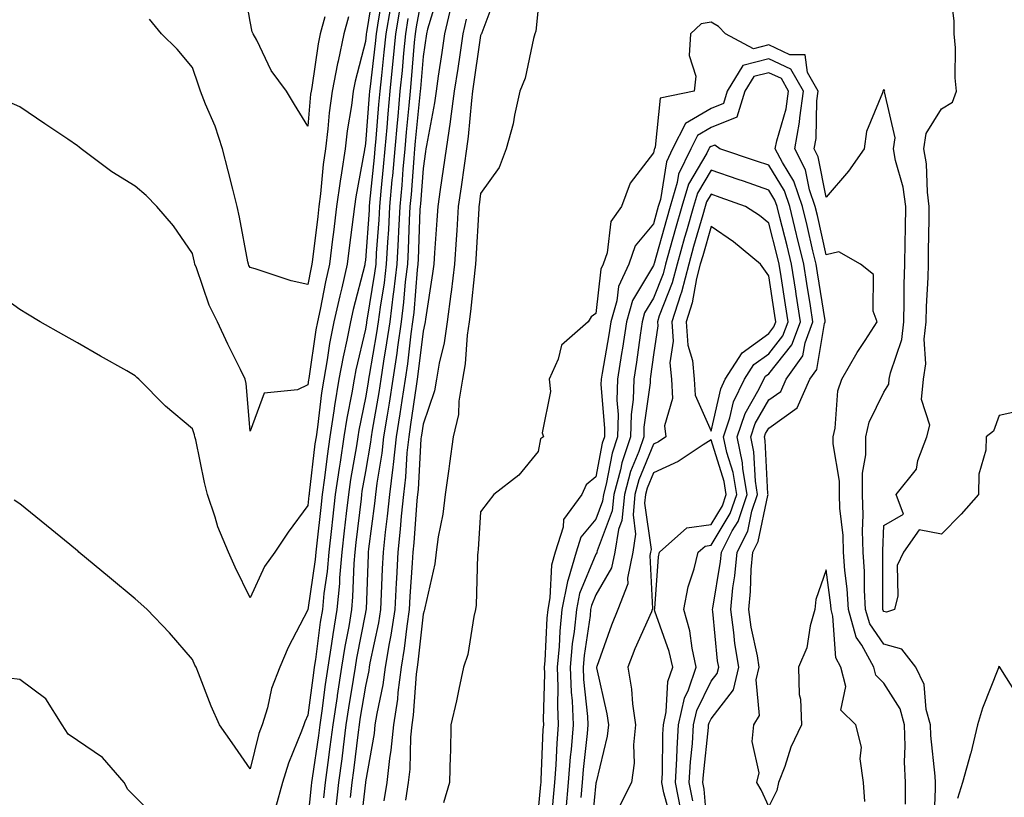
# Model space of a CAD drawing. Units: inches. Extents: x 965843 to 968483, y 7260938 to 7263578.
# Drawn here: x 966948 to 967119, y 7263329 to 7263464 of the extents above; entities that cross this region are included whole.
import ezdxf

# ---------------------------------------------------------------- set-up
doc = ezdxf.new("R2010")
doc.units = ezdxf.units.IN
doc.header["$MEASUREMENT"] = 0
doc.layers.add('Contour_96587260', color=7, linetype='Continuous', true_color=0x1d2e16)

msp = doc.modelspace()

# ---------------------------------------------------------------- linework, layer by layer
at = {"layer": 'Contour_96587260'}
for points in [[(967009.59, 7263470.38, 3143), (967008.24, 7263462.11, 3143), (967008.2, 7263461.92, 3143), (967008.19, 7263461.78, 3143), (967008.05, 7263460.59, 3143), (967006.26, 7263453.71, 3143), (967005.93, 7263451.92, 3143), (967005.61, 7263449.48, 3143), (967004.89, 7263445.08, 3143), (967004.51, 7263441.92, 3143), (967003.9, 7263437.77, 3143), (967003.64, 7263436.33, 3143), (967003.05, 7263431.92, 3143), (967002.5, 7263427.47, 3143), (967002.36, 7263426.23, 3143), (967001.83, 7263421.92, 3143), (967001.12, 7263418.85, 3143), (967000.18, 7263414.05, 3143), (966999.71, 7263411.92, 3143), (966999.44, 7263410.53, 3143), (966998.2, 7263402.07, 3143), (966998.15, 7263401.82, 3143), (966998.05, 7263400.96, 3143), (966996.23, 7263400.1, 3143), (966990.45, 7263399.52, 3143), (966988.05, 7263392.94, 3143), (966987.34, 7263401.21, 3143), (966987.17, 7263401.92, 3143), (966986.36, 7263403.61, 3143), (966984.17, 7263408.04, 3143), (966982.38, 7263411.92, 3143), (966980.9, 7263414.77, 3143), (966978.72, 7263421.25, 3143), (966978.45, 7263421.92, 3143), (966978.38, 7263422.25, 3143), (966978.05, 7263423.75, 3143), (966974.71, 7263428.58, 3143), (966971.82, 7263431.92, 3143), (966969.96, 7263433.83, 3143), (966968.05, 7263435.44, 3143), (966964.05, 7263437.92, 3143), (966958.72, 7263441.92, 3143), (966958.34, 7263442.21, 3143), (966958.05, 7263442.45, 3143), (966956.38, 7263443.59, 3143), (966952.42, 7263446.3, 3143), (966948.05, 7263449.25, 3143), (966946.18, 7263450.05, 3143)], [(967001.01, 7263464.88, 3141), (967000.21, 7263461.92, 3141), (966999.83, 7263460.14, 3141), (966998.73, 7263452.6, 3141), (966998.61, 7263451.92, 3141), (966998.54, 7263451.43, 3141), (966998.05, 7263445.86, 3141), (966995.76, 7263449.63, 3141), (966994.37, 7263451.92, 3141), (966991.69, 7263455.56, 3141), (966989.17, 7263460.8, 3141), (966988.56, 7263461.92, 3141), (966988.4, 7263462.27, 3141), (966988.05, 7263464.02, 3141), (966986.87, 7263470.74, 3141)], [(967122.79, 7263396.66, 3153), (967118.05, 7263395.61, 3153), (967117.06, 7263392.91, 3153), (967115.82, 7263391.92, 3153), (967115.76, 7263389.63, 3153), (967114.51, 7263385.46, 3153), (967114.45, 7263381.92, 3153), (967111.46, 7263378.51, 3153), (967108.05, 7263375, 3153), (967104.17, 7263375.8, 3153), (967101.47, 7263371.92, 3153), (967100.37, 7263369.6, 3153), (967100.46, 7263364.33, 3153), (967099.9, 7263361.92, 3153), (967098.49, 7263361.48, 3153), (967098.05, 7263361.6, 3153), (967097.92, 7263361.79, 3153), (967097.88, 7263361.92, 3153), (967097.87, 7263362.1, 3153), (967097.88, 7263371.75, 3153), (967097.87, 7263371.92, 3153), (967097.86, 7263372.11, 3153), (967098.05, 7263376.51, 3153), (967101.45, 7263378.52, 3153), (967100.19, 7263381.92, 3153), (967103.68, 7263386.29, 3153), (967103.92, 7263387.79, 3153), (967105.49, 7263391.92, 3153), (967106.04, 7263393.93, 3153), (967104.56, 7263398.43, 3153), (967104.9, 7263401.92, 3153), (967105.35, 7263404.62, 3153), (967105.04, 7263408.91, 3153), (967105.37, 7263411.92, 3153), (967105.44, 7263414.53, 3153), (967105.71, 7263419.58, 3153), (967105.77, 7263421.92, 3153), (967105.81, 7263424.16, 3153), (967105.89, 7263429.76, 3153), (967105.92, 7263431.92, 3153), (967105.59, 7263434.38, 3153), (967105.46, 7263439.33, 3153), (967104.99, 7263441.92, 3153), (967105.36, 7263444.61, 3153), (967108.05, 7263448.88, 3153), (967109.93, 7263450.04, 3153), (967110.68, 7263451.92, 3153), (967110.41, 7263454.28, 3153), (967110.49, 7263459.48, 3153), (967110.27, 7263461.92, 3153), (967110.23, 7263464.1, 3153), (967109.51, 7263470.46, 3153)], [(967011.06, 7263468.91, 3144), (967010.28, 7263464.15, 3144), (967009.9, 7263461.92, 3144), (967009.73, 7263460.24, 3144), (967008.87, 7263452.74, 3144), (967008.78, 7263451.92, 3144), (967008.72, 7263451.25, 3144), (967008.05, 7263442.86, 3144), (967007.92, 7263442.05, 3144), (967007.9, 7263441.92, 3144), (967007.87, 7263441.74, 3144), (967006.36, 7263433.61, 3144), (967006.14, 7263431.92, 3144), (967005.24, 7263424.73, 3144), (967004.9, 7263421.92, 3144), (967003.94, 7263417.81, 3144), (967003.58, 7263416.39, 3144), (967002.59, 7263411.92, 3144), (967001.84, 7263408.13, 3144), (967001.43, 7263405.3, 3144), (967000.81, 7263401.92, 3144), (967000.41, 7263399.56, 3144), (966999.72, 7263393.59, 3144), (966999.47, 7263391.92, 3144), (966999.28, 7263390.69, 3144), (966998.29, 7263382.16, 3144), (966998.26, 7263381.92, 3144), (966998.24, 7263381.73, 3144), (966998.05, 7263380.02, 3144), (966994.62, 7263375.35, 3144), (966992.31, 7263371.92, 3144), (966990.54, 7263369.43, 3144), (966988.05, 7263363.97, 3144), (966985.41, 7263369.28, 3144), (966984.3, 7263371.92, 3144), (966982.42, 7263376.29, 3144), (966981.97, 7263378, 3144), (966980.64, 7263381.92, 3144), (966980.13, 7263384, 3144), (966978.58, 7263391.39, 3144), (966978.46, 7263391.92, 3144), (966978.39, 7263392.26, 3144), (966978.05, 7263393.34, 3144), (966973.36, 7263397.23, 3144), (966968.72, 7263401.92, 3144), (966968.35, 7263402.22, 3144), (966968.05, 7263402.54, 3144), (966966.61, 7263403.36, 3144), (966962.06, 7263405.93, 3144), (966958.05, 7263408.23, 3144), (966955.7, 7263409.57, 3144), (966951.59, 7263411.92, 3144), (966949.36, 7263413.23, 3144), (966948.05, 7263414.04, 3144), (966943.45, 7263417.32, 3144)], [(967018.05, 7263469.72, 3148), (967016.88, 7263463.09, 3148), (967016.67, 7263461.92, 3148), (967016.53, 7263460.4, 3148), (967016, 7263453.97, 3148), (967015.79, 7263451.92, 3148), (967015.57, 7263449.44, 3148), (967015.12, 7263444.85, 3148), (967014.86, 7263441.92, 3148), (967014.55, 7263438.42, 3148), (967014.35, 7263435.62, 3148), (967014.02, 7263431.92, 3148), (967013.78, 7263427.65, 3148), (967013.73, 7263426.24, 3148), (967013.49, 7263421.92, 3148), (967012.92, 7263417.05, 3148), (967012.87, 7263416.74, 3148), (967012.26, 7263411.92, 3148), (967011.73, 7263408.24, 3148), (967011.17, 7263405.05, 3148), (967010.71, 7263401.92, 3148), (967010.35, 7263399.62, 3148), (967009.22, 7263393.09, 3148), (967009.04, 7263391.92, 3148), (967008.94, 7263391.03, 3148), (967008.05, 7263385.88, 3148), (967007.45, 7263382.52, 3148), (967007.38, 7263381.92, 3148), (967007.29, 7263381.16, 3148), (967006.4, 7263373.57, 3148), (967006.21, 7263371.92, 3148), (967006.04, 7263369.91, 3148), (967005.83, 7263364.14, 3148), (967005.63, 7263361.92, 3148), (967005.14, 7263359.01, 3148), (967004.46, 7263355.51, 3148), (967003.89, 7263351.92, 3148), (967003.14, 7263347.01, 3148), (967003.12, 7263346.85, 3148), (967002.39, 7263341.92, 3148), (967001.89, 7263338.08, 3148), (967001.51, 7263335.38, 3148), (967001.05, 7263331.92, 3148), (967000.75, 7263329.22, 3148)], [(967020.78, 7263469.19, 3149), (967018.83, 7263462.7, 3149), (967018.65, 7263461.92, 3149), (967018.05, 7263457.97, 3149), (967017.59, 7263452.38, 3149), (967017.54, 7263451.92, 3149), (967017.49, 7263451.36, 3149), (967016.7, 7263443.27, 3149), (967016.58, 7263441.92, 3149), (967016.44, 7263440.31, 3149), (967015.97, 7263434, 3149), (967015.78, 7263431.92, 3149), (967015.65, 7263429.52, 3149), (967015.47, 7263424.5, 3149), (967015.33, 7263421.92, 3149), (967014.96, 7263418.83, 3149), (967014.68, 7263415.29, 3149), (967014.25, 7263411.92, 3149), (967013.62, 7263407.49, 3149), (967013.5, 7263406.47, 3149), (967012.82, 7263401.92, 3149), (967012.18, 7263397.79, 3149), (967011.81, 7263395.68, 3149), (967011.2, 7263391.92, 3149), (967010.9, 7263389.07, 3149), (967010, 7263383.87, 3149), (967009.77, 7263381.92, 3149), (967009.61, 7263380.36, 3149), (967008.6, 7263372.47, 3149), (967008.54, 7263371.92, 3149), (967008.51, 7263371.46, 3149), (967008.16, 7263362.03, 3149), (967008.15, 7263361.92, 3149), (967008.14, 7263361.83, 3149), (967008.05, 7263361.42, 3149), (967006.49, 7263353.48, 3149), (967006.24, 7263351.92, 3149), (967005.92, 7263349.79, 3149), (967005.1, 7263344.87, 3149), (967004.67, 7263341.92, 3149), (967004.16, 7263338.03, 3149), (967003.93, 7263336.04, 3149), (967003.37, 7263331.92, 3149), (967002.85, 7263327.12, 3149)], [(967030.88, 7263469.09, 3152), (967028.23, 7263462.1, 3152), (967028.18, 7263461.92, 3152), (967028.15, 7263461.82, 3152), (967028.05, 7263461.62, 3152), (967026.65, 7263451.92, 3152), (967026.44, 7263450.31, 3152), (967025.89, 7263444.08, 3152), (967025.57, 7263441.92, 3152), (967025.16, 7263439.03, 3152), (967024.66, 7263435.31, 3152), (967024.17, 7263431.92, 3152), (967023.9, 7263427.77, 3152), (967023.8, 7263426.17, 3152), (967023.53, 7263421.92, 3152), (967022.91, 7263417.06, 3152), (967022.86, 7263416.73, 3152), (967022.23, 7263411.92, 3152), (967021.7, 7263408.27, 3152), (967020.85, 7263404.72, 3152), (967020.37, 7263401.92, 3152), (967020.05, 7263399.92, 3152), (967018.05, 7263394.14, 3152), (967017.78, 7263392.19, 3152), (967017.73, 7263391.92, 3152), (967017.69, 7263391.56, 3152), (967017.2, 7263382.77, 3152), (967017.09, 7263381.92, 3152), (967016.99, 7263380.86, 3152), (967016.45, 7263373.52, 3152), (967016.28, 7263371.92, 3152), (967016.17, 7263370.05, 3152), (967015.76, 7263364.21, 3152), (967015.64, 7263361.92, 3152), (967015.21, 7263359.08, 3152), (967014.79, 7263355.18, 3152), (967014.24, 7263351.92, 3152), (967013.67, 7263347.54, 3152), (967013.59, 7263346.38, 3152), (967012.9, 7263341.92, 3152), (967012.47, 7263337.5, 3152), (967012.22, 7263336.09, 3152), (967011.75, 7263331.92, 3152), (967011.25, 7263328.72, 3152)], [(967012.32, 7263466.19, 3145), (967011.59, 7263461.92, 3145), (967011.27, 7263458.7, 3145), (967010.81, 7263454.68, 3145), (967010.54, 7263451.92, 3145), (967010.34, 7263449.63, 3145), (967009.86, 7263443.73, 3145), (967009.7, 7263441.92, 3145), (967009.56, 7263440.41, 3145), (967008.78, 7263432.65, 3145), (967008.71, 7263431.92, 3145), (967008.68, 7263431.29, 3145), (967008.05, 7263422.6, 3145), (967007.97, 7263422, 3145), (967007.96, 7263421.92, 3145), (967007.94, 7263421.81, 3145), (967005.94, 7263414.03, 3145), (967005.48, 7263411.92, 3145), (967004.84, 7263408.71, 3145), (967004.16, 7263405.81, 3145), (967003.45, 7263401.92, 3145), (967002.68, 7263397.29, 3145), (967002.58, 7263396.45, 3145), (967001.89, 7263391.92, 3145), (967001.38, 7263388.59, 3145), (967000.95, 7263384.82, 3145), (967000.54, 7263381.92, 3145), (967000.29, 7263379.68, 3145), (966999.6, 7263373.47, 3145), (966999.43, 7263371.92, 3145), (966999.32, 7263370.65, 3145), (966998.05, 7263361.91, 3145), (966994.61, 7263355.36, 3145), (966993.19, 7263351.92, 3145), (966991.75, 7263348.22, 3145), (966991.03, 7263344.9, 3145), (966990.12, 7263341.92, 3145), (966989.57, 7263340.4, 3145), (966988.05, 7263334.28, 3145), (966984.9, 7263338.77, 3145), (966982.73, 7263341.92, 3145), (966981.27, 7263345.14, 3145), (966979.05, 7263350.92, 3145), (966978.64, 7263351.92, 3145), (966978.43, 7263352.3, 3145), (966978.05, 7263353.24, 3145), (966974.04, 7263357.91, 3145), (966970.18, 7263361.92, 3145), (966969.08, 7263362.95, 3145), (966968.05, 7263363.79, 3145), (966963.62, 7263367.49, 3145), (966958.31, 7263371.92, 3145), (966958.18, 7263372.05, 3145), (966958.05, 7263372.15, 3145), (966956.73, 7263373.24, 3145), (966952.69, 7263376.56, 3145), (966948.05, 7263380.3, 3145), (966947.07, 7263380.94, 3145)], [(967013.98, 7263465.99, 3146), (967013.28, 7263461.92, 3146), (967012.83, 7263457.14, 3146), (967012.76, 7263456.63, 3146), (967012.29, 7263451.92, 3146), (967011.94, 7263448.03, 3146), (967011.74, 7263445.61, 3146), (967011.42, 7263441.92, 3146), (967011.15, 7263438.82, 3146), (967010.73, 7263434.6, 3146), (967010.48, 7263431.92, 3146), (967010.35, 7263429.62, 3146), (967009.93, 7263423.8, 3146), (967009.83, 7263421.92, 3146), (967009.64, 7263420.33, 3146), (967008.29, 7263412.16, 3146), (967008.26, 7263411.92, 3146), (967008.24, 7263411.73, 3146), (967008.05, 7263410.65, 3146), (967006.4, 7263403.57, 3146), (967006.1, 7263401.92, 3146), (967005.71, 7263399.58, 3146), (967004.8, 7263395.17, 3146), (967004.3, 7263391.92, 3146), (967003.65, 7263387.52, 3146), (967003.47, 7263386.5, 3146), (967002.82, 7263381.92, 3146), (967002.33, 7263377.64, 3146), (967002.15, 7263376.02, 3146), (967001.68, 7263371.92, 3146), (967001.4, 7263368.57, 3146), (967000.84, 7263364.71, 3146), (967000.58, 7263361.92, 3146), (967000.21, 7263359.76, 3146), (966999.38, 7263353.25, 3146), (966999.17, 7263351.92, 3146), (966999.03, 7263350.94, 3146), (966998.05, 7263343.6, 3146), (966997.51, 7263342.46, 3146), (966997.36, 7263341.92, 3146), (966996.97, 7263340.84, 3146), (966994.68, 7263335.29, 3146), (966993.66, 7263331.92, 3146), (966992.45, 7263327.52, 3146)], [(967022.96, 7263466.83, 3150), (967021.79, 7263461.92, 3150), (967021.31, 7263458.66, 3150), (967020.7, 7263454.57, 3150), (967020.31, 7263451.92, 3150), (967020.04, 7263449.93, 3150), (967018.65, 7263442.52, 3150), (967018.56, 7263441.92, 3150), (967018.5, 7263441.47, 3150), (967018.05, 7263438.54, 3150), (967017.59, 7263432.38, 3150), (967017.54, 7263431.92, 3150), (967017.51, 7263431.38, 3150), (967017.2, 7263422.77, 3150), (967017.15, 7263421.92, 3150), (967017.03, 7263420.9, 3150), (967016.45, 7263413.52, 3150), (967016.24, 7263411.92, 3150), (967015.95, 7263409.82, 3150), (967015.34, 7263404.63, 3150), (967014.92, 7263401.92, 3150), (967014.35, 7263398.22, 3150), (967014.03, 7263395.94, 3150), (967013.38, 7263391.92, 3150), (967012.86, 7263387.11, 3150), (967012.79, 7263386.66, 3150), (967012.21, 7263381.92, 3150), (967011.84, 7263378.13, 3150), (967011.48, 7263375.35, 3150), (967011.12, 7263371.92, 3150), (967010.96, 7263369.01, 3150), (967010.79, 7263364.66, 3150), (967010.65, 7263361.92, 3150), (967010.31, 7263359.66, 3150), (967008.83, 7263352.7, 3150), (967008.7, 7263351.92, 3150), (967008.63, 7263351.34, 3150), (967008.05, 7263348.65, 3150), (967007.08, 7263342.89, 3150), (967006.95, 7263341.92, 3150), (967006.78, 7263340.65, 3150), (967005.98, 7263333.99, 3150), (967005.71, 7263331.92, 3150), (967005.42, 7263329.29, 3150)], [(967038.05, 7263466.38, 3153), (967037.6, 7263462.37, 3153), (967037.47, 7263461.92, 3153), (967037.21, 7263461.08, 3153), (967035.76, 7263454.21, 3153), (967034.84, 7263451.92, 3153), (967033.9, 7263447.77, 3153), (967033.68, 7263446.29, 3153), (967032.46, 7263441.92, 3153), (967031.27, 7263438.7, 3153), (967028.05, 7263434.2, 3153), (967027.78, 7263432.19, 3153), (967027.74, 7263431.92, 3153), (967027.72, 7263431.59, 3153), (967027.21, 7263422.76, 3153), (967027.15, 7263421.92, 3153), (967027.02, 7263420.89, 3153), (967026.27, 7263413.7, 3153), (967026.04, 7263411.92, 3153), (967025.71, 7263409.58, 3153), (967025.34, 7263404.63, 3153), (967024.89, 7263401.92, 3153), (967024.26, 7263398.13, 3153), (967024.18, 7263395.79, 3153), (967023.3, 7263391.92, 3153), (967022.67, 7263387.3, 3153), (967022.53, 7263386.4, 3153), (967021.9, 7263381.92, 3153), (967021.48, 7263378.49, 3153), (967020.7, 7263374.57, 3153), (967020.33, 7263371.92, 3153), (967020.09, 7263369.88, 3153), (967018.38, 7263362.25, 3153), (967018.33, 7263361.92, 3153), (967018.27, 7263361.7, 3153), (967018.05, 7263361.12, 3153), (967017.16, 7263352.81, 3153), (967017.01, 7263351.92, 3153), (967016.86, 7263350.73, 3153), (967016.36, 7263343.61, 3153), (967016.11, 7263341.92, 3153), (967015.9, 7263339.77, 3153), (967015.74, 7263334.23, 3153), (967015.48, 7263331.92, 3153), (967015, 7263328.87, 3153)], [(967005.11, 7263464.86, 3142), (967004.31, 7263461.92, 3142), (967003.29, 7263457.16, 3142), (967003.2, 7263456.77, 3142), (967002.27, 7263451.92, 3142), (967001.78, 7263448.19, 3142), (967001.54, 7263445.41, 3142), (967001.11, 7263441.92, 3142), (967000.73, 7263439.24, 3142), (967000.26, 7263434.13, 3142), (966999.97, 7263431.92, 3142), (966999.76, 7263430.21, 3142), (966998.86, 7263422.73, 3142), (966998.75, 7263421.92, 3142), (966998.63, 7263421.34, 3142), (966998.05, 7263418.39, 3142), (966995.17, 7263419.04, 3142), (966988.9, 7263421.07, 3142), (966988.05, 7263421.3, 3142), (966987.83, 7263421.7, 3142), (966987.73, 7263421.92, 3142), (966987.65, 7263422.32, 3142), (966986.18, 7263430.05, 3142), (966985.8, 7263431.92, 3142), (966985.03, 7263434.94, 3142), (966984.24, 7263438.11, 3142), (966983.26, 7263441.92, 3142), (966981.99, 7263445.86, 3142), (966980.3, 7263449.67, 3142), (966979.43, 7263451.92, 3142), (966979.1, 7263452.97, 3142), (966978.05, 7263456.08, 3142), (966975.34, 7263459.21, 3142), (966972.67, 7263461.92, 3142), (966970.57, 7263464.44, 3142)], [(967015.42, 7263464.55, 3147), (967014.98, 7263461.92, 3147), (967014.65, 7263458.52, 3147), (967014.41, 7263455.56, 3147), (967014.04, 7263451.92, 3147), (967013.65, 7263447.52, 3147), (967013.54, 7263446.43, 3147), (967013.14, 7263441.92, 3147), (967012.73, 7263437.24, 3147), (967012.66, 7263436.53, 3147), (967012.25, 7263431.92, 3147), (967012.03, 7263427.94, 3147), (967011.88, 7263425.75, 3147), (967011.66, 7263421.92, 3147), (967011.28, 7263418.69, 3147), (967010.58, 7263414.45, 3147), (967010.26, 7263411.92, 3147), (967009.98, 7263409.99, 3147), (967008.69, 7263402.56, 3147), (967008.6, 7263401.92, 3147), (967008.53, 7263401.44, 3147), (967008.05, 7263398.69, 3147), (967006.9, 7263393.07, 3147), (967006.72, 7263391.92, 3147), (967006.49, 7263390.36, 3147), (967005.46, 7263384.51, 3147), (967005.09, 7263381.92, 3147), (967004.72, 7263378.59, 3147), (967004.37, 7263375.6, 3147), (967003.95, 7263371.92, 3147), (967003.57, 7263367.44, 3147), (967003.53, 7263366.44, 3147), (967003.1, 7263361.92, 3147), (967002.38, 7263357.59, 3147), (967002.18, 7263356.05, 3147), (967001.53, 7263351.92, 3147), (967001.07, 7263348.9, 3147), (967000.46, 7263344.33, 3147), (967000.11, 7263341.92, 3147), (966999.88, 7263340.09, 3147), (966998.81, 7263332.68, 3147), (966998.71, 7263331.92, 3147), (966998.65, 7263331.32, 3147), (966998.05, 7263325.65, 3147)], [(967025.54, 7263464.43, 3151), (967024.94, 7263461.92, 3151), (967024.41, 7263458.28, 3151), (967024.07, 7263455.9, 3151), (967023.48, 7263451.92, 3151), (967022.84, 7263447.13, 3151), (967022.76, 7263446.63, 3151), (967022.06, 7263441.92, 3151), (967021.57, 7263438.4, 3151), (967021.03, 7263434.9, 3151), (967020.6, 7263431.92, 3151), (967020.44, 7263429.53, 3151), (967020.03, 7263423.9, 3151), (967019.91, 7263421.92, 3151), (967019.69, 7263420.28, 3151), (967018.47, 7263412.34, 3151), (967018.41, 7263411.92, 3151), (967018.37, 7263411.6, 3151), (967018.05, 7263410.26, 3151), (967017.16, 7263402.81, 3151), (967017.03, 7263401.92, 3151), (967016.85, 7263400.72, 3151), (967015.9, 7263394.07, 3151), (967015.56, 7263391.92, 3151), (967015.26, 7263389.13, 3151), (967015.02, 7263384.95, 3151), (967014.65, 7263381.92, 3151), (967014.28, 7263378.15, 3151), (967014.1, 7263375.87, 3151), (967013.69, 7263371.92, 3151), (967013.44, 7263367.31, 3151), (967013.39, 7263366.58, 3151), (967013.14, 7263361.92, 3151), (967012.47, 7263357.5, 3151), (967012.16, 7263356.03, 3151), (967011.47, 7263351.92, 3151), (967011.08, 7263348.89, 3151), (967010, 7263343.87, 3151), (967009.7, 7263341.92, 3151), (967009.55, 7263340.42, 3151), (967008.05, 7263332.02, 3151), (967008.04, 7263331.93, 3151), (967008.04, 7263331.91, 3151), (967007.02, 7263322.95, 3151)], [(967106.7, 7263323.27, 3154), (967106.99, 7263330.86, 3154), (967106.98, 7263331.92, 3154), (967106.94, 7263333.03, 3154), (967106.2, 7263340.07, 3154), (967106.15, 7263341.92, 3154), (967105.4, 7263344.57, 3154), (967105.05, 7263348.92, 3154), (967103.59, 7263351.92, 3154), (967101.18, 7263355.05, 3154), (967098.05, 7263355.9, 3154), (967095.59, 7263359.46, 3154), (967094.88, 7263361.92, 3154), (967094.68, 7263365.29, 3154), (967094.68, 7263368.55, 3154), (967094.46, 7263371.92, 3154), (967094.34, 7263375.63, 3154), (967094.45, 7263378.32, 3154), (967094.31, 7263381.92, 3154), (967094.33, 7263385.64, 3154), (967094.91, 7263388.78, 3154), (967094.92, 7263391.92, 3154), (967095.51, 7263394.46, 3154), (967098.05, 7263399.67, 3154), (967098.91, 7263401.06, 3154), (967098.99, 7263401.92, 3154), (967099.18, 7263403.05, 3154), (967101.14, 7263408.83, 3154), (967101.48, 7263411.92, 3154), (967101.57, 7263415.44, 3154), (967101.58, 7263418.39, 3154), (967101.67, 7263421.92, 3154), (967101.74, 7263425.61, 3154), (967101.79, 7263428.18, 3154), (967101.86, 7263431.92, 3154), (967101.4, 7263435.27, 3154), (967100.09, 7263439.88, 3154), (967099.73, 7263441.92, 3154), (967100, 7263443.87, 3154), (967098.16, 7263451.81, 3154), (967098.2, 7263451.92, 3154), (967098.17, 7263452.04, 3154), (967098.05, 7263452.21, 3154), (967097.92, 7263452.05, 3154), (967097.85, 7263451.92, 3154), (967097.81, 7263451.68, 3154), (967095.03, 7263444.94, 3154), (967094.65, 7263441.92, 3154), (967091.89, 7263438.08, 3154), (967088.05, 7263433.56, 3154), (967086.66, 7263440.53, 3154), (967085.95, 7263441.92, 3154), (967086.27, 7263443.7, 3154), (967086.42, 7263450.29, 3154), (967086.64, 7263451.92, 3154), (967084.8, 7263455.17, 3154), (967084.37, 7263458.24, 3154), (967081.71, 7263458.26, 3154), (967078.05, 7263459.98, 3154), (967075.42, 7263459.29, 3154), (967070.54, 7263461.92, 3154), (967069.33, 7263463.2, 3154), (967068.05, 7263463.9, 3154), (967066.33, 7263463.64, 3154), (967064.45, 7263461.92, 3154), (967064.25, 7263458.12, 3154), (967065.41, 7263454.56, 3154), (967065.11, 7263451.92, 3154), (967059.22, 7263450.75, 3154), (967058.33, 7263442.2, 3154), (967058.2, 7263441.92, 3154), (967058.15, 7263441.82, 3154), (967058.05, 7263441.22, 3154), (967054.02, 7263435.95, 3154), (967052.51, 7263431.92, 3154), (967050.63, 7263429.34, 3154), (967050.01, 7263423.88, 3154), (967049.33, 7263421.92, 3154), (967048.92, 7263421.05, 3154), (967048.05, 7263413.32, 3154), (967047.21, 7263412.76, 3154), (967046.69, 7263411.92, 3154), (967042.11, 7263407.86, 3154), (967041.53, 7263405.4, 3154), (967039.92, 7263401.92, 3154), (967040.19, 7263399.78, 3154), (967038.74, 7263392.61, 3154), (967038.94, 7263391.92, 3154), (967038.41, 7263391.56, 3154), (967038.05, 7263389.38, 3154), (967034.7, 7263385.27, 3154), (967030.31, 7263381.92, 3154), (967029.35, 7263380.62, 3154), (967028.05, 7263378.93, 3154), (967027.63, 7263372.34, 3154), (967027.56, 7263371.92, 3154), (967027.5, 7263371.37, 3154), (967027.27, 7263362.7, 3154), (967027.15, 7263361.92, 3154), (967026.86, 7263360.73, 3154), (967025.81, 7263354.16, 3154), (967025.09, 7263351.92, 3154), (967024.25, 7263348.12, 3154), (967023.87, 7263346.1, 3154), (967022.87, 7263341.92, 3154), (967022.81, 7263337.16, 3154), (967022.74, 7263336.61, 3154), (967022.67, 7263331.92, 3154), (967021.6, 7263328.37, 3154)], [(967101.8, 7263328.17, 3155), (967101.77, 7263331.92, 3155), (967101.64, 7263335.51, 3155), (967101.74, 7263338.23, 3155), (967101.62, 7263341.92, 3155), (967100.85, 7263344.72, 3155), (967098.05, 7263349.18, 3155), (967096.67, 7263350.54, 3155), (967096.33, 7263351.92, 3155), (967094.2, 7263355.77, 3155), (967093.26, 7263357.13, 3155), (967091.88, 7263361.92, 3155), (967091.66, 7263365.53, 3155), (967091.26, 7263368.71, 3155), (967091.05, 7263371.92, 3155), (967090.95, 7263374.82, 3155), (967090.42, 7263379.55, 3155), (967090.34, 7263381.92, 3155), (967090.34, 7263384.21, 3155), (967089.23, 7263390.74, 3155), (967089.24, 7263391.92, 3155), (967089.59, 7263393.46, 3155), (967090.03, 7263399.94, 3155), (967090.73, 7263401.92, 3155), (967093.4, 7263406.57, 3155), (967094.77, 7263408.64, 3155), (967096.86, 7263411.92, 3155), (967096.2, 7263413.77, 3155), (967096.27, 7263420.14, 3155), (967093.97, 7263421.92, 3155), (967090.2, 7263424.07, 3155), (967088.05, 7263423.53, 3155), (967086.5, 7263430.37, 3155), (967086.12, 7263431.92, 3155), (967085.13, 7263434.84, 3155), (967084.44, 7263438.31, 3155), (967082.58, 7263441.92, 3155), (967083.42, 7263446.55, 3155), (967083.43, 7263447.3, 3155), (967084.07, 7263451.92, 3155), (967081.89, 7263455.76, 3155), (967078.05, 7263457.56, 3155), (967073.58, 7263456.39, 3155), (967070.84, 7263451.92, 3155), (967070.18, 7263449.79, 3155), (967068.05, 7263448.92, 3155), (967063.61, 7263446.36, 3155), (967061.35, 7263441.92, 3155), (967060.29, 7263439.68, 3155), (967059.25, 7263433.12, 3155), (967058.88, 7263431.92, 3155), (967058.69, 7263431.28, 3155), (967058.05, 7263428.92, 3155), (967054.89, 7263425.08, 3155), (967053.78, 7263421.92, 3155), (967051.96, 7263418.01, 3155), (967051.67, 7263415.54, 3155), (967050.64, 7263411.92, 3155), (967050.31, 7263409.66, 3155), (967049.13, 7263403, 3155), (967048.97, 7263401.92, 3155), (967048.94, 7263401.03, 3155), (967049.57, 7263393.44, 3155), (967049.54, 7263391.92, 3155), (967049.16, 7263390.81, 3155), (967048.05, 7263385, 3155), (967046.37, 7263383.6, 3155), (967045.61, 7263381.92, 3155), (967042.42, 7263377.55, 3155), (967042.36, 7263376.23, 3155), (967041, 7263371.92, 3155), (967040.34, 7263369.63, 3155), (967040.08, 7263363.95, 3155), (967039.69, 7263361.92, 3155), (967039.53, 7263360.44, 3155), (967039.18, 7263353.05, 3155), (967039.08, 7263351.92, 3155), (967039.11, 7263350.86, 3155), (967038.9, 7263342.77, 3155), (967038.94, 7263341.92, 3155), (967038.87, 7263341.1, 3155), (967038.5, 7263332.37, 3155), (967038.47, 7263331.92, 3155), (967038.43, 7263331.54, 3155), (967038.05, 7263327.24, 3155)], [(967094.74, 7263328.61, 3156), (967094.5, 7263331.92, 3156), (967093.93, 7263336.04, 3156), (967094.18, 7263338.05, 3156), (967093.19, 7263341.92, 3156), (967090.59, 7263344.46, 3156), (967091.42, 7263348.55, 3156), (967090.58, 7263351.92, 3156), (967089.68, 7263353.55, 3156), (967089.2, 7263360.77, 3156), (967088.87, 7263361.92, 3156), (967088.82, 7263362.69, 3156), (967088.05, 7263368.82, 3156), (967086.26, 7263363.71, 3156), (967086.07, 7263361.92, 3156), (967085.25, 7263359.12, 3156), (967084.69, 7263355.28, 3156), (967083.23, 7263351.92, 3156), (967083.32, 7263347.19, 3156), (967083.57, 7263346.4, 3156), (967083.73, 7263341.92, 3156), (967081.92, 7263338.05, 3156), (967080.83, 7263334.7, 3156), (967079.76, 7263331.92, 3156), (967079.46, 7263330.51, 3156), (967078.05, 7263327.74, 3156), (967076.76, 7263330.63, 3156), (967075.97, 7263331.92, 3156), (967076.38, 7263333.59, 3156), (967075.16, 7263339.03, 3156), (967075.48, 7263341.92, 3156), (967076.45, 7263343.52, 3156), (967075.88, 7263349.75, 3156), (967076.4, 7263351.92, 3156), (967076.08, 7263353.89, 3156), (967075.02, 7263358.89, 3156), (967074.58, 7263361.92, 3156), (967074.92, 7263365.05, 3156), (967075.02, 7263368.89, 3156), (967075.3, 7263371.92, 3156), (967076.22, 7263373.75, 3156), (967077.88, 7263381.75, 3156), (967077.94, 7263381.92, 3156), (967077.92, 7263382.05, 3156), (967077.43, 7263391.3, 3156), (967077.3, 7263391.92, 3156), (967077.49, 7263392.48, 3156), (967078.05, 7263393.46, 3156), (967083, 7263396.97, 3156), (967085.2, 7263401.92, 3156), (967086.38, 7263403.59, 3156), (967087.76, 7263411.63, 3156), (967087.86, 7263411.92, 3156), (967087.84, 7263412.13, 3156), (967086.52, 7263420.39, 3156), (967086.27, 7263421.92, 3156), (967085.72, 7263424.25, 3156), (967084.73, 7263428.6, 3156), (967083.91, 7263431.92, 3156), (967082.43, 7263436.3, 3156), (967080.43, 7263439.54, 3156), (967079.2, 7263441.92, 3156), (967079.46, 7263443.33, 3156), (967081.08, 7263448.89, 3156), (967081.5, 7263451.92, 3156), (967080.25, 7263454.12, 3156), (967078.05, 7263455.15, 3156), (967075.49, 7263454.48, 3156), (967073.93, 7263451.92, 3156), (967072.52, 7263447.45, 3156), (967068.05, 7263445.62, 3156), (967065.71, 7263444.26, 3156), (967064.51, 7263441.92, 3156), (967062.42, 7263437.55, 3156), (967062.19, 7263436.06, 3156), (967060.92, 7263431.92, 3156), (967060.29, 7263429.68, 3156), (967058.17, 7263422.04, 3156), (967058.14, 7263421.92, 3156), (967058.12, 7263421.85, 3156), (967058.05, 7263421.69, 3156), (967054.4, 7263415.57, 3156), (967053.36, 7263411.92, 3156), (967052.67, 7263407.3, 3156), (967052.5, 7263406.37, 3156), (967051.8, 7263401.92, 3156), (967051.69, 7263398.28, 3156), (967051.91, 7263395.78, 3156), (967051.81, 7263391.92, 3156), (967050.86, 7263389.11, 3156), (967049.83, 7263383.7, 3156), (967049.35, 7263381.92, 3156), (967049.23, 7263380.74, 3156), (967048.05, 7263377.64, 3156), (967045.44, 7263374.53, 3156), (967044.62, 7263371.92, 3156), (967043.26, 7263367.13, 3156), (967043.14, 7263366.83, 3156), (967042.17, 7263361.92, 3156), (967041.79, 7263358.18, 3156), (967041.66, 7263355.53, 3156), (967041.33, 7263351.92, 3156), (967041.46, 7263348.51, 3156), (967041.37, 7263345.24, 3156), (967041.52, 7263341.92, 3156), (967041.25, 7263338.72, 3156), (967041.1, 7263334.97, 3156), (967040.86, 7263331.92, 3156), (967040.63, 7263329.34, 3156), (967040.16, 7263324.03, 3156)], [(967067.54, 7263322.43, 3157), (967066.87, 7263330.74, 3157), (967066.63, 7263331.92, 3157), (967066.71, 7263333.26, 3157), (967067.6, 7263341.47, 3157), (967067.63, 7263341.92, 3157), (967067.71, 7263342.26, 3157), (967068.05, 7263342.97, 3157), (967071.96, 7263348.01, 3157), (967072.88, 7263351.92, 3157), (967072.2, 7263356.07, 3157), (967072.02, 7263357.95, 3157), (967071.45, 7263361.92, 3157), (967071.85, 7263365.72, 3157), (967072.2, 7263367.77, 3157), (967072.58, 7263371.92, 3157), (967074.43, 7263375.54, 3157), (967075.14, 7263379.01, 3157), (967076.13, 7263381.92, 3157), (967075.76, 7263384.21, 3157), (967075.48, 7263389.35, 3157), (967074.93, 7263391.92, 3157), (967075.73, 7263394.24, 3157), (967078.05, 7263398.33, 3157), (967080.15, 7263399.82, 3157), (967081.09, 7263401.92, 3157), (967083.98, 7263405.99, 3157), (967084.36, 7263408.23, 3157), (967085.73, 7263411.92, 3157), (967085.29, 7263414.68, 3157), (967084.67, 7263418.54, 3157), (967084.13, 7263421.92, 3157), (967082.96, 7263426.83, 3157), (967082.9, 7263427.07, 3157), (967081.7, 7263431.92, 3157), (967080.78, 7263434.65, 3157), (967078.05, 7263439.08, 3157), (967075.95, 7263439.82, 3157), (967069.59, 7263441.92, 3157), (967068.71, 7263442.58, 3157), (967068.05, 7263442.31, 3157), (967067.8, 7263442.17, 3157), (967067.67, 7263441.92, 3157), (967067.33, 7263441.2, 3157), (967064.15, 7263435.82, 3157), (967062.95, 7263431.92, 3157), (967061.87, 7263428.1, 3157), (967060.96, 7263424.83, 3157), (967060.15, 7263421.92, 3157), (967059.72, 7263420.25, 3157), (967058.05, 7263416.03, 3157), (967056.52, 7263413.45, 3157), (967056.08, 7263411.92, 3157), (967055.73, 7263409.6, 3157), (967055.1, 7263404.87, 3157), (967054.64, 7263401.92, 3157), (967054.53, 7263398.4, 3157), (967054.17, 7263395.8, 3157), (967054.09, 7263391.92, 3157), (967052.56, 7263387.41, 3157), (967052.34, 7263386.21, 3157), (967051.17, 7263381.92, 3157), (967050.9, 7263379.07, 3157), (967048.25, 7263372.12, 3157), (967048.22, 7263371.92, 3157), (967048.19, 7263371.78, 3157), (967048.05, 7263371.55, 3157), (967045.22, 7263364.75, 3157), (967044.66, 7263361.92, 3157), (967044.27, 7263358.14, 3157), (967043.96, 7263356.01, 3157), (967043.58, 7263351.92, 3157), (967043.74, 7263347.61, 3157), (967043.91, 7263346.06, 3157), (967044.09, 7263341.92, 3157), (967043.74, 7263337.61, 3157), (967043.61, 7263336.36, 3157), (967043.26, 7263331.92, 3157), (967042.83, 7263327.14, 3157)], [(967064.88, 7263328.75, 3158), (967064.26, 7263331.92, 3158), (967064.47, 7263335.5, 3158), (967064.81, 7263338.68, 3158), (967065.01, 7263341.92, 3158), (967065.56, 7263344.41, 3158), (967068.05, 7263349.48, 3158), (967069.11, 7263350.86, 3158), (967069.37, 7263351.92, 3158), (967069.18, 7263353.05, 3158), (967068.35, 7263361.62, 3158), (967068.3, 7263361.92, 3158), (967068.33, 7263362.2, 3158), (967069.71, 7263370.26, 3158), (967069.86, 7263371.92, 3158), (967071.73, 7263375.6, 3158), (967072.73, 7263377.24, 3158), (967074.31, 7263381.92, 3158), (967073.59, 7263386.38, 3158), (967073.53, 7263387.4, 3158), (967072.57, 7263391.92, 3158), (967073.97, 7263396, 3158), (967076.37, 7263400.24, 3158), (967077.18, 7263401.92, 3158), (967077.52, 7263402.45, 3158), (967078.05, 7263402.84, 3158), (967082.09, 7263407.88, 3158), (967083.59, 7263411.92, 3158), (967082.83, 7263416.7, 3158), (967082.75, 7263417.22, 3158), (967082, 7263421.92, 3158), (967081.23, 7263425.1, 3158), (967079.97, 7263430, 3158), (967079.5, 7263431.92, 3158), (967079.13, 7263433, 3158), (967078.05, 7263434.75, 3158), (967073.67, 7263436.3, 3158), (967072.76, 7263436.63, 3158), (967068.05, 7263438.23, 3158), (967065.71, 7263434.26, 3158), (967064.98, 7263431.92, 3158), (967063.77, 7263427.64, 3158), (967063.45, 7263426.52, 3158), (967062.16, 7263421.92, 3158), (967061.31, 7263418.66, 3158), (967059.06, 7263412.93, 3158), (967058.73, 7263411.92, 3158), (967058.78, 7263411.19, 3158), (967058.05, 7263406.15, 3158), (967057.56, 7263402.41, 3158), (967057.48, 7263401.92, 3158), (967057.46, 7263401.33, 3158), (967056.39, 7263393.58, 3158), (967056.35, 7263391.92, 3158), (967055.49, 7263389.36, 3158), (967054.08, 7263385.89, 3158), (967053, 7263381.92, 3158), (967052.57, 7263377.4, 3158), (967051.98, 7263375.85, 3158), (967051.33, 7263371.92, 3158), (967050.78, 7263369.19, 3158), (967048.05, 7263364.49, 3158), (967047.3, 7263362.67, 3158), (967047.14, 7263361.92, 3158), (967047.04, 7263360.91, 3158), (967046.02, 7263353.95, 3158), (967045.83, 7263351.92, 3158), (967045.91, 7263349.78, 3158), (967046.6, 7263343.37, 3158), (967046.67, 7263341.92, 3158), (967046.55, 7263340.42, 3158), (967045.83, 7263334.14, 3158), (967045.67, 7263331.92, 3158), (967045.42, 7263329.29, 3158)], [(967062.82, 7263327.15, 3159), (967061.89, 7263331.92, 3159), (967062.12, 7263335.99, 3159), (967062.14, 7263337.83, 3159), (967062.41, 7263341.92, 3159), (967063.42, 7263346.55, 3159), (967064.13, 7263348, 3159), (967065.48, 7263351.92, 3159), (967064.76, 7263355.21, 3159), (967064.36, 7263358.23, 3159), (967063.34, 7263361.92, 3159), (967064.07, 7263365.9, 3159), (967065.11, 7263368.98, 3159), (967065.8, 7263371.92, 3159), (967067.01, 7263372.96, 3159), (967068.05, 7263373.12, 3159), (967071.37, 7263378.6, 3159), (967072.5, 7263381.92, 3159), (967071.88, 7263385.75, 3159), (967070.79, 7263389.18, 3159), (967070.22, 7263391.92, 3159), (967071.33, 7263395.2, 3159), (967071.97, 7263398, 3159), (967073.85, 7263401.92, 3159), (967075.48, 7263404.49, 3159), (967078.05, 7263406.35, 3159), (967080.53, 7263409.44, 3159), (967081.45, 7263411.92, 3159), (967080.98, 7263414.85, 3159), (967080.21, 7263419.76, 3159), (967079.87, 7263421.92, 3159), (967079.51, 7263423.38, 3159), (967078.05, 7263429.03, 3159), (967076.46, 7263430.33, 3159), (967074, 7263431.92, 3159), (967069.63, 7263433.5, 3159), (967068.05, 7263434.04, 3159), (967067.26, 7263432.71, 3159), (967067.02, 7263431.92, 3159), (967066.61, 7263430.48, 3159), (967065.02, 7263424.95, 3159), (967064.17, 7263421.92, 3159), (967062.91, 7263417.06, 3159), (967062.74, 7263416.61, 3159), (967061.23, 7263411.92, 3159), (967061.45, 7263408.52, 3159), (967060.91, 7263404.78, 3159), (967061.19, 7263401.92, 3159), (967061.38, 7263398.59, 3159), (967059.97, 7263393.84, 3159), (967060.21, 7263391.92, 3159), (967058.91, 7263391.06, 3159), (967058.05, 7263390.67, 3159), (967055.52, 7263384.45, 3159), (967054.84, 7263381.92, 3159), (967054.5, 7263378.37, 3159), (967054.95, 7263375.02, 3159), (967054.45, 7263371.92, 3159), (967053.54, 7263367.41, 3159), (967053.59, 7263366.38, 3159), (967051.86, 7263361.92, 3159), (967050.74, 7263359.23, 3159), (967048.19, 7263352.06, 3159), (967048.14, 7263351.92, 3159), (967048.16, 7263351.81, 3159), (967049.96, 7263343.83, 3159), (967050.23, 7263341.92, 3159), (967050.04, 7263339.93, 3159), (967048.08, 7263331.95, 3159), (967048.08, 7263331.92, 3159), (967048.07, 7263331.9, 3159), (967048.05, 7263331.8, 3159), (967047.2, 7263322.77, 3159)], [(967061.23, 7263325.1, 3160), (967059.87, 7263330.1, 3160), (967059.51, 7263331.92, 3160), (967059.6, 7263333.47, 3160), (967059.68, 7263340.29, 3160), (967059.79, 7263341.92, 3160), (967060.28, 7263344.15, 3160), (967060.53, 7263349.44, 3160), (967061.39, 7263351.92, 3160), (967060.78, 7263354.65, 3160), (967058.29, 7263361.68, 3160), (967058.23, 7263361.92, 3160), (967058.26, 7263362.13, 3160), (967058.9, 7263371.07, 3160), (967059.1, 7263371.92, 3160), (967063.86, 7263376.11, 3160), (967068.05, 7263376.71, 3160), (967070.02, 7263379.95, 3160), (967070.69, 7263381.92, 3160), (967070.32, 7263384.19, 3160), (967068.05, 7263391.38, 3160), (967066.67, 7263390.54, 3160), (967062.31, 7263387.66, 3160), (967058.05, 7263385.69, 3160), (967056.96, 7263383.01, 3160), (967056.66, 7263381.92, 3160), (967056.52, 7263380.39, 3160), (967057.63, 7263372.34, 3160), (967057.56, 7263371.92, 3160), (967057.43, 7263371.3, 3160), (967057.9, 7263362.07, 3160), (967057.84, 7263361.92, 3160), (967057.7, 7263361.57, 3160), (967054.83, 7263355.14, 3160), (967053.6, 7263351.92, 3160), (967054.22, 7263348.09, 3160), (967054.42, 7263345.55, 3160), (967054.92, 7263341.92, 3160), (967054.59, 7263338.46, 3160), (967054.68, 7263335.29, 3160), (967054.26, 7263331.92, 3160), (967052.15, 7263327.82, 3160)], [(966971.85, 7263325.72, 3146), (966968.05, 7263329.41, 3146), (966966.83, 7263330.7, 3146), (966966.17, 7263331.92, 3146), (966962.38, 7263336.25, 3146), (966958.05, 7263339.21, 3146), (966956.46, 7263340.33, 3146), (966955.43, 7263341.92, 3146), (966952.58, 7263346.45, 3146), (966948.05, 7263349.78, 3146), (966946.17, 7263350.05, 3146), (966941.29, 7263351.92, 3146), (966939.21, 7263353.08, 3146), (966938.05, 7263353.78, 3146), (966937.33, 7263352.64, 3146), (966936.73, 7263351.92, 3146), (966932.79, 7263347.18, 3146), (966930.31, 7263344.18, 3146), (966928.44, 7263341.92, 3146), (966928.27, 7263341.7, 3146), (966928.05, 7263341.38, 3146), (966926.36, 7263333.61, 3146), (966925.91, 7263331.92, 3146), (966925.3, 7263329.17, 3146)], [(967121.97, 7263345.84, 3154), (967118.34, 7263351.63, 3154), (967118.16, 7263351.92, 3154), (967118.08, 7263351.95, 3154), (967118.05, 7263352.13, 3154), (967117.99, 7263351.98, 3154), (967117.97, 7263351.92, 3154), (967117.93, 7263351.8, 3154), (967115.15, 7263344.82, 3154), (967114.3, 7263341.92, 3154), (967113.13, 7263337, 3154), (967113.11, 7263336.86, 3154), (967111.69, 7263331.92, 3154), (967110.83, 7263329.14, 3154)]]:
    msp.add_polyline3d(points, dxfattribs=at)
msp.add_polyline3d([(967068.05, 7263392.93, 3160), (967069.72, 7263400.25, 3160), (967070.52, 7263401.92, 3160), (967073.45, 7263406.52, 3160), (967078.05, 7263409.86, 3160), (967078.97, 7263411, 3160), (967079.31, 7263411.92, 3160), (967079.13, 7263413, 3160), (967078.05, 7263419.87, 3160), (967077.23, 7263421.1, 3160), (967076.65, 7263421.92, 3160), (967071.94, 7263425.81, 3160), (967068.05, 7263428.44, 3160), (967066.59, 7263423.38, 3160), (967066.18, 7263421.92, 3160), (967065.53, 7263419.4, 3160), (967064.78, 7263415.19, 3160), (967063.72, 7263411.92, 3160), (967063.99, 7263407.86, 3160), (967064.81, 7263405.16, 3160), (967065.13, 7263401.92, 3160), (967065.29, 7263399.16, 3160)], close=True, dxfattribs=at)

doc.saveas('drawing.dxf')
